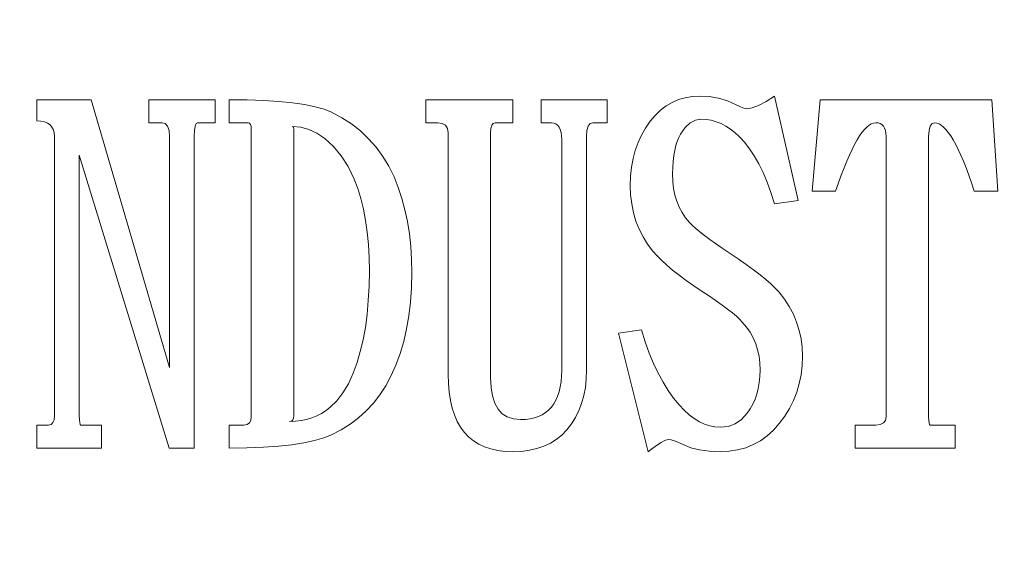
# Model space of a CAD drawing. Extents: x 5 to 3924, y 5 to 2602.
# Drawn here: x 1484 to 1494, y 697 to 702 of the extents above; entities that cross this region are included whole.
import ezdxf

# ---------------------------------------------------------------- set-up
doc = ezdxf.new("R2010")
doc.units = 0
doc.header["$LTSCALE"] = 5
doc.layers.get('Defpoints').update_dxf_attribs({"linetype": 'CONTINUOUS'})
doc.layers.add('dim', color=225, linetype='CONTINUOUS')
doc.layers.add('NRT-500RV', color=7, linetype='CONTINUOUS')
doc.styles.get("Standard").update_dxf_attribs({"font": 'romant.shx', "bigfont": 'chineset.shx'})
doc.dimstyles.get("Standard").update_dxf_attribs({"dimtxt": 2.5, "dimasz": 2.5, "dimexe": 1.25, "dimexo": 0.625, "dimtad": 1, "dimdec": 4, "dimdsep": 46, "dimlunit": 6, "dimtxsty": 'Standard', "dimcen": 2.5, "dimadec": 0, "dimazin": 0, "dimtfac": 1, "dimtdec": 4, "dimtmove": 0, "dimatfit": 3, "dimfxl": 0, "dimtolj": 1, "dimtzin": 0, "dimarcsym": 0})

# ---------------------------------------------------------------- blocks, each defined once
blk = doc.blocks.new('NRT-500RV-F')
at = {"layer": 'NRT-500RV', "color": 7, "linetype": 'Continuous', "lineweight": 15}
for p, q in [((455.149, 495.25), (455.149, 495.0361)), ((455.694, 495.25), (455.149, 495.25)), ((456.4823, 492.5594), (455.694, 495.25)), ((456.9395, 495.25), (456.2752, 495.25)), ((456.2752, 495.25), (456.2752, 495.0183)), ((456.9395, 495.0183), (456.9395, 495.25)), ((457.0812, 495.25), (457.0812, 495.0183)), ((457.2638, 495.248), (457.0812, 495.25)), ((457.4307, 495.2418), (457.2638, 495.248)), ((459.9306, 495.25), (459.0584, 495.25)), ((459.0584, 495.25), (459.0584, 495.0183)), ((459.9306, 495.0183), (459.9306, 495.25)), ((460.879, 495.25), (460.2147, 495.25)), ((460.2147, 495.25), (460.2147, 495.0183)), ((460.879, 495.0183), (460.879, 495.25)), ((461.5937, 495.2507), (461.5296, 495.2227)), ((461.6605, 495.2704), (461.5937, 495.2507)), ((461.7313, 495.282), (461.6605, 495.2704)), ((461.8056, 495.2861), (461.7313, 495.282)), ((461.903, 495.2807), (461.8056, 495.2861)), ((461.997, 495.2643), (461.903, 495.2807)), ((462.087, 495.2371), (461.997, 495.2643)), ((462.5591, 495.2861), (462.474, 495.2309)), ((462.7962, 494.2362), (462.5591, 495.2861)), ((463.0163, 495.25), (462.9386, 494.3322)), ((464.7401, 495.25), (463.0163, 495.25)), ((464.8034, 494.3322), (464.7401, 495.25)), ((457.582, 495.2323), (457.4307, 495.2418)), ((457.7183, 495.2187), (457.582, 495.2323)), ((457.8395, 495.2003), (457.7183, 495.2187)), ((457.9452, 495.1785), (457.8395, 495.2003)), ((458.0351, 495.1533), (457.9452, 495.1785)), ((458.11, 495.1233), (458.0351, 495.1533)), ((461.4697, 495.1873), (461.4131, 495.1437)), ((461.5296, 495.2227), (461.4697, 495.1873)), ((462.1735, 495.1989), (462.087, 495.2371)), ((462.2096, 495.1819), (462.1735, 495.1989)), ((462.2396, 495.1696), (462.2096, 495.1819)), ((462.2628, 495.1621), (462.2396, 495.1696)), ((462.2798, 495.1594), (462.2628, 495.1621)), ((462.3343, 495.1676), (462.2798, 495.1594)), ((462.399, 495.1914), (462.3343, 495.1676)), ((462.474, 495.2309), (462.399, 495.1914)), ((458.2143, 495.0681), (458.11, 495.1233)), ((458.311, 495.0061), (458.2143, 495.0681)), ((461.36, 495.0926), (461.3102, 495.0333)), ((461.4131, 495.1437), (461.36, 495.0926)), ((461.7129, 495.017), (461.7647, 495.0449)), ((461.7647, 495.0449), (461.8199, 495.0545)), ((461.8199, 495.0545), (461.8717, 495.0517)), ((461.8717, 495.0517), (461.9228, 495.0436)), ((455.149, 495.0361), (455.1905, 495.0333)), ((455.1905, 495.0333), (455.2266, 495.0265)), ((455.2266, 495.0265), (455.2573, 495.0143)), ((455.2573, 495.0143), (455.2825, 494.9972)), ((455.2825, 494.9972), (455.3016, 494.9754)), ((455.3016, 494.9754), (455.3159, 494.9489)), ((455.3159, 494.9489), (455.3241, 494.9175)), ((456.2752, 495.0183), (456.4074, 495.0183)), ((456.4074, 495.0183), (456.4401, 495.0095)), ((456.4401, 495.0095), (456.4639, 494.9843)), ((456.4639, 494.9843), (456.4776, 494.9414)), ((456.7337, 494.9414), (456.7399, 494.9843)), ((456.7399, 494.9843), (456.7494, 495.0095)), ((456.7494, 495.0095), (456.763, 495.0183)), ((456.763, 495.0183), (456.9395, 495.0183)), ((457.0812, 495.0183), (457.2734, 495.0183)), ((457.2734, 495.0183), (457.287, 495.0143)), ((457.287, 495.0143), (457.2965, 495.002)), ((457.2965, 495.002), (457.302, 494.9822)), ((457.302, 494.9822), (457.304, 494.9536)), ((457.304, 494.9536), (457.304, 492.0648)), ((457.7176, 494.9822), (457.7278, 494.9754)), ((457.8, 494.9747), (457.7176, 494.9822)), ((457.7278, 494.9754), (457.7312, 494.9536)), ((457.7312, 494.9536), (457.7312, 492.0777)), ((457.8818, 494.9516), (457.8, 494.9747)), ((457.9629, 494.9134), (457.8818, 494.9516)), ((458.4003, 494.9359), (458.311, 495.0061)), ((459.0584, 495.0183), (459.1763, 495.0183)), ((459.1763, 495.0183), (459.222, 495.0122)), ((459.222, 495.0122), (459.2547, 494.9931)), ((459.2547, 494.9931), (459.2737, 494.9618)), ((459.2737, 494.9618), (459.2806, 494.9175)), ((459.7078, 494.9175), (459.7105, 494.9618)), ((459.7105, 494.9618), (459.7193, 494.9931)), ((459.7193, 494.9931), (459.7336, 495.0122)), ((459.7336, 495.0122), (459.7541, 495.0183)), ((459.7541, 495.0183), (459.9306, 495.0183)), ((460.2147, 495.0183), (460.3175, 495.0183)), ((460.3175, 495.0183), (460.3421, 495.0156)), ((460.3421, 495.0156), (460.3632, 495.0074)), ((460.3632, 495.0074), (460.3809, 494.9938)), ((460.3809, 494.9938), (460.3959, 494.9754)), ((460.3959, 494.9754), (460.4068, 494.9509)), ((460.4068, 494.9509), (460.415, 494.9209)), ((460.6752, 494.9414), (460.6868, 494.9843)), ((460.6868, 494.9843), (460.7059, 495.0095)), ((460.7059, 495.0095), (460.7325, 495.0183)), ((460.7325, 495.0183), (460.879, 495.0183)), ((461.2632, 494.9652), (461.2224, 494.8937)), ((461.3102, 495.0333), (461.2632, 494.9652)), ((461.6155, 494.9032), (461.6625, 494.9693)), ((461.6625, 494.9693), (461.7129, 495.017)), ((461.9228, 495.0436), (461.9732, 495.0292)), ((461.9732, 495.0292), (462.0222, 495.0102)), ((462.0222, 495.0102), (462.0699, 494.985)), ((462.0699, 494.985), (462.1169, 494.9543)), ((462.1169, 494.9543), (462.1626, 494.9182)), ((463.4374, 494.9216), (463.4619, 494.9516)), ((463.4619, 494.9516), (463.4851, 494.9754)), ((463.4851, 494.9754), (463.5082, 494.9945)), ((463.5082, 494.9945), (463.5307, 495.0074)), ((463.5307, 495.0074), (463.5532, 495.0156)), ((463.5532, 495.0156), (463.575, 495.0183)), ((463.575, 495.0183), (463.5995, 495.0163)), ((463.5995, 495.0163), (463.6206, 495.0095)), ((463.6206, 495.0095), (463.6384, 494.9993)), ((463.6384, 494.9993), (463.6533, 494.9843)), ((463.6533, 494.9843), (463.6642, 494.9645)), ((463.6642, 494.9645), (463.6724, 494.9414)), ((464.1105, 494.9414), (464.1221, 494.9843)), ((464.1221, 494.9843), (464.1412, 495.0095)), ((464.1412, 495.0095), (464.1678, 495.0183)), ((464.1678, 495.0183), (464.1896, 495.0156)), ((464.1896, 495.0156), (464.2114, 495.0074)), ((464.2114, 495.0074), (464.2338, 494.9945)), ((464.2338, 494.9945), (464.257, 494.9754)), ((464.257, 494.9754), (464.2802, 494.9516)), ((464.2802, 494.9516), (464.304, 494.9216)), ((455.3241, 494.9175), (455.3268, 494.8814)), ((455.3268, 494.8814), (455.3268, 492.0777)), ((456.4776, 494.9414), (456.4823, 494.8814)), ((456.4823, 494.8814), (456.4823, 492.5594)), ((456.7317, 494.8814), (456.7337, 494.9414)), ((456.7317, 491.75), (456.7317, 494.8814)), ((458.0426, 494.8596), (457.9629, 494.9134)), ((458.1284, 494.7812), (458.0426, 494.8596)), ((458.482, 494.8582), (458.4003, 494.9359)), ((458.557, 494.7737), (458.482, 494.8582)), ((459.2806, 494.9175), (459.2806, 492.4933)), ((459.7078, 492.4572), (459.7078, 494.9175)), ((460.415, 494.9209), (460.4204, 494.8862)), ((460.4204, 494.8862), (460.4218, 494.8453)), ((460.6712, 494.8814), (460.6752, 494.9414)), ((460.6712, 492.5342), (460.6712, 494.8814)), ((461.2224, 494.8937), (461.1883, 494.8187)), ((461.5821, 494.8317), (461.5978, 494.8698)), ((461.5978, 494.8698), (461.6155, 494.9032)), ((462.1626, 494.9182), (462.2076, 494.8766)), ((462.2076, 494.8766), (462.2593, 494.8214)), ((463.3883, 494.8467), (463.4135, 494.8869)), ((463.4135, 494.8869), (463.4374, 494.9216)), ((463.6724, 494.9414), (463.6779, 494.9134)), ((463.6779, 494.9134), (463.6792, 494.8814)), ((463.6792, 494.8814), (463.6792, 492.0648)), ((464.1064, 494.8814), (464.1105, 494.9414)), ((464.1064, 492.0648), (464.1064, 494.8814)), ((464.304, 494.9216), (464.3285, 494.8869)), ((464.3285, 494.8869), (464.3531, 494.8467)), ((458.2061, 494.6872), (458.1284, 494.7812)), ((458.6244, 494.6811), (458.557, 494.7737)), ((460.4218, 494.8453), (460.4218, 492.5342)), ((461.1883, 494.8187), (461.1604, 494.7404)), ((461.5576, 494.741), (461.5685, 494.7887)), ((461.5685, 494.7887), (461.5821, 494.8317)), ((462.2593, 494.8214), (462.3084, 494.7581)), ((462.3084, 494.7581), (462.3554, 494.6865)), ((463.3106, 494.694), (463.3372, 494.7506)), ((463.3372, 494.7506), (463.3631, 494.801)), ((463.3631, 494.801), (463.3883, 494.8467)), ((464.3531, 494.8467), (464.3783, 494.801)), ((464.3783, 494.801), (464.4035, 494.7506)), ((464.4035, 494.7506), (464.4294, 494.694)), ((455.5762, 492.0777), (455.5762, 494.6934)), ((455.5762, 494.6934), (456.4803, 491.75)), ((458.2756, 494.5775), (458.2061, 494.6872)), ((458.6844, 494.5816), (458.6244, 494.6811)), ((461.1379, 494.6579), (461.1222, 494.5714)), ((461.1604, 494.7404), (461.1379, 494.6579)), ((461.5419, 494.6307), (461.5487, 494.6879)), ((461.5487, 494.6879), (461.5576, 494.741)), ((462.3554, 494.6865), (462.4011, 494.6068)), ((463.2841, 494.6327), (463.3106, 494.694)), ((464.4294, 494.694), (464.456, 494.6327)), ((458.3362, 494.4528), (458.2756, 494.5775)), ((458.7375, 494.474), (458.6844, 494.5816)), ((461.1222, 494.5714), (461.1133, 494.4821)), ((461.5358, 494.5012), (461.5378, 494.568)), ((461.5378, 494.568), (461.5419, 494.6307)), ((462.4011, 494.6068), (462.4433, 494.5189)), ((463.2296, 494.493), (463.2568, 494.5653)), ((463.2568, 494.5653), (463.2841, 494.6327)), ((464.456, 494.6327), (464.4825, 494.5653)), ((464.4825, 494.5653), (464.5098, 494.493)), ((458.3723, 494.3581), (458.3362, 494.4528)), ((458.7798, 494.3677), (458.7375, 494.474)), ((461.1133, 494.4821), (461.1099, 494.3888)), ((461.5378, 494.4276), (461.5358, 494.5012)), ((462.4433, 494.5189), (462.4842, 494.4229)), ((463.2016, 494.4154), (463.2296, 494.493)), ((464.5098, 494.493), (464.5377, 494.4154)), ((458.403, 494.2573), (458.3723, 494.3581)), ((458.8159, 494.258), (458.7798, 494.3677)), ((461.1099, 494.3888), (461.1133, 494.2941)), ((461.5453, 494.3575), (461.5378, 494.4276)), ((461.5583, 494.2914), (461.5453, 494.3575)), ((462.4842, 494.4229), (462.523, 494.3179)), ((463.173, 494.3322), (463.2016, 494.4154)), ((464.5377, 494.4154), (464.5657, 494.3322)), ((458.4296, 494.1503), (458.403, 494.2573)), ((458.8466, 494.1435), (458.8159, 494.258)), ((461.1133, 494.2941), (461.1242, 494.2028)), ((461.5766, 494.2294), (461.5583, 494.2914)), ((462.523, 494.3179), (462.5591, 494.2055)), ((462.9386, 494.3322), (463.173, 494.3322)), ((464.5657, 494.3322), (464.8034, 494.3322)), ((461.1242, 494.2028), (461.142, 494.1149)), ((461.6005, 494.1708), (461.5766, 494.2294)), ((461.6298, 494.1156), (461.6005, 494.1708)), ((462.5591, 494.2055), (462.7962, 494.2362)), ((458.4514, 494.0379), (458.4296, 494.1503)), ((458.8718, 494.025), (458.8466, 494.1435)), ((461.142, 494.1149), (461.1672, 494.0311)), ((461.6645, 494.0645), (461.6298, 494.1156)), ((461.7047, 494.0168), (461.6645, 494.0645)), ((458.4677, 493.9187), (458.4514, 494.0379)), ((458.8915, 493.9023), (458.8718, 494.025)), ((461.1672, 494.0311), (461.1985, 493.95)), ((461.7334, 493.9882), (461.7047, 494.0168)), ((461.7674, 493.9575), (461.7334, 493.9882)), ((461.8083, 493.9234), (461.7674, 493.9575)), ((458.48, 493.794), (458.4677, 493.9187)), ((458.9058, 493.7756), (458.8915, 493.9023)), ((461.1985, 493.95), (461.238, 493.873)), ((461.238, 493.873), (461.2844, 493.7994)), ((461.8553, 493.8867), (461.8083, 493.9234)), ((461.9085, 493.8471), (461.8553, 493.8867)), ((458.4868, 493.6639), (458.48, 493.794)), ((458.914, 493.6441), (458.9058, 493.7756)), ((461.2844, 493.7994), (461.3375, 493.7293)), ((461.9677, 493.8049), (461.9085, 493.8471)), ((462.0331, 493.7599), (461.9677, 493.8049)), ((462.1047, 493.7122), (462.0331, 493.7599)), ((458.4895, 493.5269), (458.4868, 493.6639)), ((461.3375, 493.7293), (461.3777, 493.6836)), ((461.3777, 493.6836), (461.424, 493.6366)), ((462.1939, 493.6523), (462.1047, 493.7122)), ((458.9167, 493.5092), (458.914, 493.6441)), ((461.424, 493.6366), (461.4765, 493.5876)), ((461.4765, 493.5876), (461.5358, 493.5378)), ((462.275, 493.595), (462.1939, 493.6523)), ((462.3486, 493.5412), (462.275, 493.595)), ((458.4868, 493.3757), (458.4895, 493.5269)), ((458.9133, 493.3607), (458.9167, 493.5092)), ((461.5358, 493.5378), (461.6005, 493.486)), ((461.6005, 493.486), (461.672, 493.4336)), ((462.4147, 493.4908), (462.3486, 493.5412)), ((462.4726, 493.4431), (462.4147, 493.4908)), ((458.4793, 493.2312), (458.4868, 493.3757)), ((461.672, 493.4336), (461.7497, 493.3791)), ((461.7497, 493.3791), (461.8335, 493.3232)), ((462.523, 493.3988), (462.4726, 493.4431)), ((462.5659, 493.3579), (462.523, 493.3988)), ((458.9038, 493.2176), (458.9133, 493.3607)), ((461.8335, 493.3232), (461.9071, 493.2748)), ((461.9071, 493.2748), (461.9745, 493.2292)), ((462.6014, 493.3205), (462.5659, 493.3579)), ((462.6579, 493.2476), (462.6014, 493.3205)), ((458.4671, 493.0929), (458.4793, 493.2312)), ((458.8874, 493.08), (458.9038, 493.2176)), ((461.9745, 493.2292), (462.0345, 493.1862)), ((462.0345, 493.1862), (462.0883, 493.1467)), ((462.7063, 493.1719), (462.6579, 493.2476)), ((462.7479, 493.0949), (462.7063, 493.1719)), ((458.4493, 492.9621), (458.4671, 493.0929)), ((458.8643, 492.9478), (458.8874, 493.08)), ((462.0883, 493.1467), (462.1353, 493.1093)), ((462.1353, 493.1093), (462.1755, 493.0752)), ((462.1755, 493.0752), (462.2089, 493.0432)), ((462.7812, 493.0152), (462.7479, 493.0949)), ((462.2089, 493.0432), (462.2355, 493.0146)), ((462.2355, 493.0146), (462.2771, 492.9655)), ((462.8078, 492.9328), (462.7812, 493.0152)), ((458.4269, 492.8374), (458.4493, 492.9621)), ((458.835, 492.8211), (458.8643, 492.9478)), ((461.2237, 492.9389), (460.9914, 492.9055)), ((460.9914, 492.9055), (461.2891, 491.7139)), ((461.2612, 492.8183), (461.2237, 492.9389)), ((462.2771, 492.9655), (462.3139, 492.913)), ((462.3139, 492.913), (462.3445, 492.8572)), ((462.8262, 492.849), (462.8078, 492.9328)), ((458.3989, 492.7195), (458.4269, 492.8374)), ((458.7989, 492.6998), (458.835, 492.8211)), ((461.3014, 492.7052), (461.2612, 492.8183)), ((462.3445, 492.8572), (462.3697, 492.7986)), ((462.3697, 492.7986), (462.3888, 492.7372)), ((462.8378, 492.7625), (462.8262, 492.849)), ((458.3662, 492.6085), (458.3989, 492.7195)), ((458.7559, 492.5839), (458.7989, 492.6998)), ((461.3443, 492.5996), (461.3014, 492.7052)), ((462.3888, 492.7372), (462.4031, 492.6725)), ((462.4031, 492.6725), (462.4113, 492.6051)), ((462.8412, 492.6739), (462.8378, 492.7625)), ((462.8378, 492.5785), (462.8412, 492.6739)), ((458.3287, 492.5042), (458.3662, 492.6085)), ((458.7069, 492.4736), (458.7559, 492.5839)), ((461.3906, 492.5015), (461.3443, 492.5996)), ((462.4113, 492.6051), (462.414, 492.5342)), ((462.8262, 492.4865), (462.8378, 492.5785)), ((458.2797, 492.3966), (458.3287, 492.5042)), ((459.2806, 492.4933), (459.2833, 492.3986)), ((460.4218, 492.5342), (460.4204, 492.4736)), ((460.6678, 492.4443), (460.6712, 492.5342)), ((461.439, 492.4109), (461.3906, 492.5015)), ((462.414, 492.5342), (462.412, 492.4695)), ((462.8078, 492.3973), (462.8262, 492.4865)), ((458.2245, 492.3039), (458.2797, 492.3966)), ((458.5958, 492.2855), (458.6544, 492.3761)), ((458.6544, 492.3761), (458.7069, 492.4736)), ((459.2833, 492.3986), (459.2908, 492.3107)), ((459.7125, 492.3584), (459.7078, 492.4572)), ((460.415, 492.4177), (460.4075, 492.3652)), ((460.4204, 492.4736), (460.415, 492.4177)), ((460.6589, 492.3584), (460.6678, 492.4443)), ((461.4908, 492.3271), (461.439, 492.4109)), ((462.4058, 492.4075), (462.3956, 492.3482)), ((462.412, 492.4695), (462.4058, 492.4075)), ((462.7826, 492.3114), (462.8078, 492.3973)), ((458.1639, 492.2249), (458.2245, 492.3039)), ((458.5304, 492.2017), (458.5958, 492.2855)), ((459.2908, 492.3107), (459.3037, 492.2283)), ((459.7262, 492.2733), (459.7125, 492.3584)), ((460.3959, 492.3162), (460.3809, 492.2719)), ((460.4075, 492.3652), (460.3959, 492.3162)), ((460.6214, 492.199), (460.6432, 492.2767)), ((460.6432, 492.2767), (460.6589, 492.3584)), ((461.5453, 492.2515), (461.4908, 492.3271)), ((462.382, 492.293), (462.3636, 492.2399)), ((462.3956, 492.3482), (462.382, 492.293)), ((462.7492, 492.2283), (462.7826, 492.3114)), ((458.0964, 492.1602), (458.1639, 492.2249)), ((458.4589, 492.1247), (458.5304, 492.2017)), ((459.3037, 492.2283), (459.3214, 492.1527)), ((459.75, 492.2004), (459.7262, 492.2733)), ((459.7827, 492.1418), (459.75, 492.2004)), ((460.3421, 492.1935), (460.3182, 492.1608)), ((460.3632, 492.231), (460.3421, 492.1935)), ((460.3809, 492.2719), (460.3632, 492.231)), ((460.5935, 492.1261), (460.6214, 492.199)), ((461.6025, 492.1833), (461.5453, 492.2515)), ((461.6523, 492.1309), (461.6025, 492.1833)), ((462.3411, 492.1901), (462.3152, 492.1431)), ((462.3636, 492.2399), (462.3411, 492.1901)), ((462.709, 492.1479), (462.7492, 492.2283)), ((457.9615, 492.0736), (458.0092, 492.0982)), ((458.0092, 492.0982), (458.0542, 492.1268)), ((458.0542, 492.1268), (458.0964, 492.1602)), ((458.3812, 492.0546), (458.4589, 492.1247)), ((459.3214, 492.1527), (459.3439, 492.0825)), ((459.3439, 492.0825), (459.3719, 492.0184)), ((459.8243, 492.0954), (459.7827, 492.1418)), ((459.8754, 492.0627), (459.8243, 492.0954)), ((460.2256, 492.0845), (460.1881, 492.0675)), ((460.2596, 492.1063), (460.2256, 492.0845)), ((460.2903, 492.1315), (460.2596, 492.1063)), ((460.3182, 492.1608), (460.2903, 492.1315)), ((460.5587, 492.0573), (460.5935, 492.1261)), ((461.7027, 492.0852), (461.6523, 492.1309)), ((461.7531, 492.0471), (461.7027, 492.0852)), ((462.2846, 492.0995), (462.228, 492.0382)), ((462.3152, 492.1431), (462.2846, 492.0995)), ((462.6613, 492.0702), (462.709, 492.1479)), ((455.2668, 491.9817), (455.149, 491.9817)), ((455.149, 491.9817), (455.149, 491.75)), ((455.2934, 491.9878), (455.2668, 491.9817)), ((455.3118, 492.0055), (455.2934, 491.9878)), ((455.3234, 492.0355), (455.3118, 492.0055)), ((455.3268, 492.0777), (455.3234, 492.0355)), ((455.5775, 492.0355), (455.5762, 492.0777)), ((455.5803, 492.0055), (455.5775, 492.0355)), ((455.5857, 491.9878), (455.5803, 492.0055)), ((455.5925, 491.9817), (455.5857, 491.9878)), ((455.7983, 491.9817), (455.5925, 491.9817)), ((455.7983, 491.75), (455.7983, 491.9817)), ((457.2291, 491.9817), (457.0812, 491.9817)), ((457.0812, 491.9817), (457.0812, 491.75)), ((457.2618, 491.9871), (457.2291, 491.9817)), ((457.2856, 492.0028), (457.2618, 491.9871)), ((457.2993, 492.0287), (457.2856, 492.0028)), ((457.304, 492.0648), (457.2993, 492.0287)), ((457.7074, 492.0219), (457.6883, 492.0178)), ((457.6883, 492.0178), (457.7476, 492.0198)), ((457.7203, 492.0328), (457.7074, 492.0219)), ((457.7285, 492.0518), (457.7203, 492.0328)), ((457.7312, 492.0777), (457.7285, 492.0518)), ((457.7476, 492.0198), (457.8048, 492.0266)), ((457.8048, 492.0266), (457.86, 492.0375)), ((457.86, 492.0375), (457.9118, 492.0532)), ((457.9118, 492.0532), (457.9615, 492.0736)), ((458.2061, 491.934), (458.2967, 491.9905)), ((458.2967, 491.9905), (458.3812, 492.0546)), ((459.3719, 492.0184), (459.4052, 491.9605)), ((459.936, 492.043), (459.8754, 492.0627)), ((460.0062, 492.0362), (459.936, 492.043)), ((460.0566, 492.0382), (460.0062, 492.0362)), ((460.1036, 492.0437), (460.0566, 492.0382)), ((460.1472, 492.0539), (460.1036, 492.0437)), ((460.1881, 492.0675), (460.1472, 492.0539)), ((460.4715, 491.9319), (460.5185, 491.9926)), ((460.5185, 491.9926), (460.5587, 492.0573)), ((461.8042, 492.015), (461.7531, 492.0471)), ((461.856, 491.9905), (461.8042, 492.015)), ((461.9078, 491.9735), (461.856, 491.9905)), ((462.164, 491.9946), (462.0924, 491.968)), ((462.228, 492.0382), (462.164, 491.9946)), ((462.5482, 491.9299), (462.6061, 491.996)), ((462.6061, 491.996), (462.6613, 492.0702)), ((463.575, 491.9817), (463.3686, 491.9817)), ((463.3686, 491.9817), (463.3686, 491.75)), ((463.6206, 491.9871), (463.575, 491.9817)), ((463.6533, 492.0028), (463.6206, 491.9871)), ((463.6724, 492.0287), (463.6533, 492.0028)), ((463.6792, 492.0648), (463.6724, 492.0287)), ((464.1078, 492.0287), (464.1064, 492.0648)), ((464.1105, 492.0028), (464.1078, 492.0287)), ((464.116, 491.9871), (464.1105, 492.0028)), ((464.1235, 491.9817), (464.116, 491.9871)), ((464.3735, 491.9817), (464.1235, 491.9817)), ((464.3735, 491.75), (464.3735, 491.9817)), ((458.0317, 491.8529), (458.1094, 491.8842)), ((458.1094, 491.8842), (458.2061, 491.934)), ((459.4052, 491.9605), (459.4434, 491.9088)), ((459.4434, 491.9088), (459.4863, 491.8631)), ((460.3673, 491.8365), (460.4218, 491.8808)), ((460.4218, 491.8808), (460.4715, 491.9319)), ((461.9602, 491.9626), (461.9078, 491.9735)), ((462.0127, 491.9592), (461.9602, 491.9626)), ((462.0924, 491.968), (462.0127, 491.9592)), ((462.4855, 491.8726), (462.5482, 491.9299)), ((457.5759, 491.7691), (457.7115, 491.7834)), ((457.7115, 491.7834), (457.8327, 491.8025)), ((457.8327, 491.8025), (457.9397, 491.8256)), ((457.9397, 491.8256), (458.0317, 491.8529)), ((459.4863, 491.8631), (459.5347, 491.8236)), ((459.5347, 491.8236), (459.5885, 491.7902)), ((459.5885, 491.7902), (459.6471, 491.7629)), ((460.2433, 491.7684), (460.308, 491.7991)), ((460.308, 491.7991), (460.3673, 491.8365)), ((461.3613, 491.767), (461.392, 491.7882)), ((461.392, 491.7882), (461.4193, 491.8052)), ((461.4193, 491.8052), (461.4431, 491.8188)), ((461.4431, 491.8188), (461.4635, 491.8284)), ((461.4635, 491.8284), (461.4806, 491.8338)), ((461.4806, 491.8338), (461.4942, 491.8358)), ((461.4942, 491.8358), (461.5201, 491.8324)), ((461.5201, 491.8324), (461.5528, 491.8236)), ((461.5528, 491.8236), (461.593, 491.8072)), ((461.593, 491.8072), (461.6407, 491.7854)), ((461.6407, 491.7854), (461.7184, 491.7541)), ((462.2696, 491.7534), (462.3459, 491.7847)), ((462.3459, 491.7847), (462.4181, 491.8243)), ((462.4181, 491.8243), (462.4855, 491.8726)), ((455.149, 491.75), (455.7983, 491.75)), ((456.4803, 491.75), (456.7317, 491.75)), ((457.0812, 491.75), (457.2604, 491.752)), ((457.2604, 491.752), (457.4253, 491.7582)), ((457.4253, 491.7582), (457.5759, 491.7691)), ((459.6471, 491.7629), (459.7105, 491.7411)), ((459.7105, 491.7411), (459.7793, 491.7262)), ((459.7793, 491.7262), (459.8529, 491.7166)), ((459.8529, 491.7166), (459.9319, 491.7139)), ((459.9319, 491.7139), (460.0171, 491.7173)), ((460.0171, 491.7173), (460.0975, 491.7275)), ((460.0975, 491.7275), (460.1731, 491.7445)), ((460.1731, 491.7445), (460.2433, 491.7684)), ((461.2891, 491.7139), (461.3266, 491.7425)), ((461.3266, 491.7425), (461.3613, 491.767)), ((461.7184, 491.7541), (461.8069, 491.7316)), ((461.8069, 491.7316), (461.9044, 491.7187)), ((461.9044, 491.7187), (462.0127, 491.7139)), ((462.0127, 491.7139), (462.1026, 491.718)), ((462.1026, 491.718), (462.1885, 491.7316)), ((462.1885, 491.7316), (462.2696, 491.7534)), ((463.3686, 491.75), (464.3735, 491.75))]:
    blk.add_line(p, q, dxfattribs=at)
blk = doc.blocks.new('*D42')
at = {"layer": 'Defpoints', "color": 0}
for p in [(1634.2595, 758.3526), (1283.2595, 206.3526), (1829.7881, 206.3526)]:
    blk.add_point(p, dxfattribs=at)
at = {"layer": 'dim', "color": 225, "lineweight": -2}
for p, q in [((1638.7595, 758.3526), (1834.2881, 758.3526)), ((1829.7881, 743.3526), (1829.7881, 221.3526)), ((1287.7595, 206.3526), (1834.2881, 206.3526))]:
    blk.add_line(p, q, dxfattribs=at)
at = {"layer": 'dim', "color": 225}
for points in [[(1827.2881, 743.3526), (1832.2881, 743.3526), (1829.7881, 758.3526)], [(1827.2881, 221.3526), (1832.2881, 221.3526), (1829.7881, 206.3526)]]:
    blk.add_solid(points, dxfattribs=at)
at = {"layer": 'dim', "color": 220, "insert": (1816.2881, 485.076), "char_height": 18, "attachment_point": 5, "rotation": 90}
blk.add_mtext('\\A1;552', dxfattribs=at)
blk = doc.blocks.new('_None')

msp = doc.modelspace()

# ---------------------------------------------------------------- block references
at = {"layer": 'NRT-500RV', "color": 7, "linetype": 'Continuous'}
msp.add_blockref('NRT-500RV-F', (1029.2595, 206.3526), dxfattribs=at)

# ---------------------------------------------------------------- dimensions: what is measured, and where the dimension line sits
at = {"layer": 'dim', "color": 220}
dim = msp.add_linear_dim(base=(1829.7881, 206.3526), p1=(1634.2595, 758.3526), p2=(1283.2595, 206.3526), angle=90, dimstyle='Standard', override={"dimscale": 6, "dimtxt": 3, "dimexe": 0.75, "dimexo": 0.75, "dimgap": 0.75, "dimtad": 3, "dimdec": 2, "dimlunit": 2, "dimblk1": 'None', "dimcen": 0, "dimclrd": 225, "dimclre": 225, "dimclrt": 220, "dimadec": 2, "dimazin": 2, "dimtp": 0.04, "dimtfac": 0.6, "dimtdec": 2, "dimtofl": 0, "dimatfit": 2, "dimtzin": 8}, dxfattribs=at)
dim.commit()
dim.dimension.update_dxf_attribs({"geometry": '*D42', "text_midpoint": (1829.7881, 485.076), "dimtype": 160})

doc.saveas('drawing.dxf')
